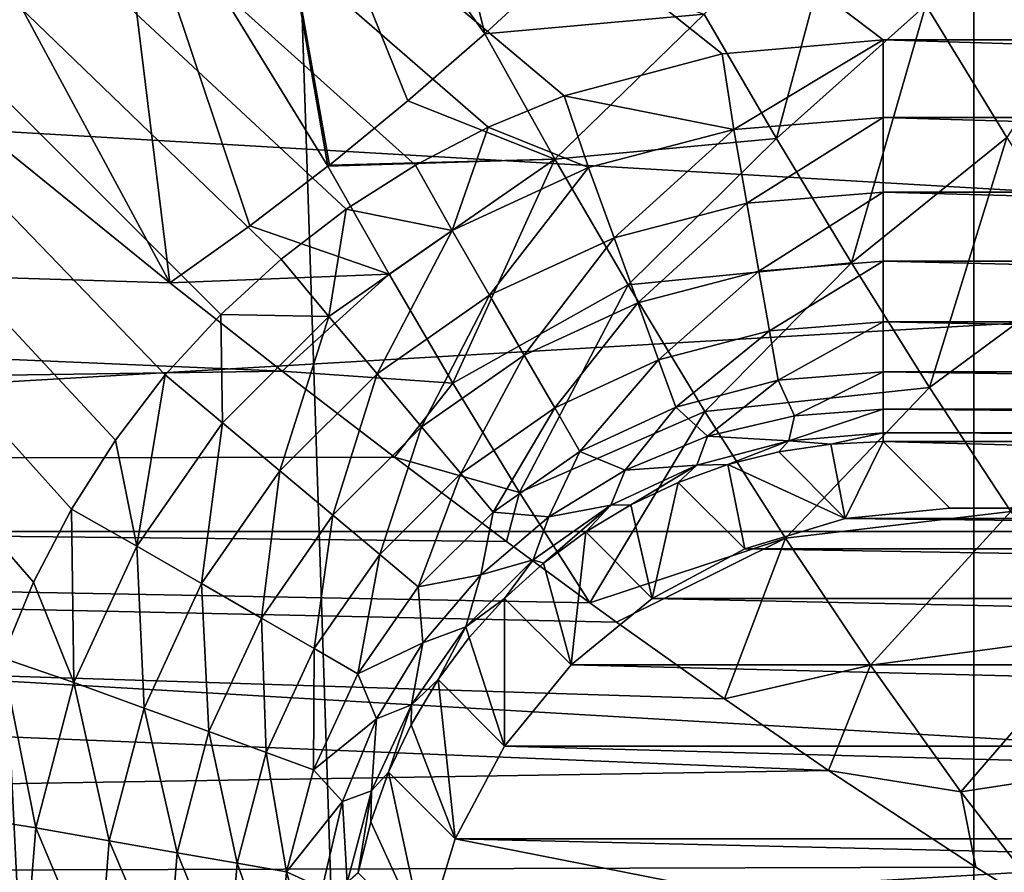
# Model space of a CAD drawing. Units: millimetres. Extents: x -60 to 60, y -89 to 124.
# Drawn here: x -8 to -4, y 5 to 8 of the extents above; entities that cross this region are included whole.
import ezdxf

# ---------------------------------------------------------------- set-up
doc = ezdxf.new("R2010")
doc.units = ezdxf.units.MM
doc.header["$LTSCALE"] = 52.148148
for name, color, linetype in [('138', 7, 'CONTINUOUS'), ('152', 7, 'CONTINUOUS'), ('153', 7, 'CONTINUOUS'), ('370', 7, 'CONTINUOUS'), ('387', 7, 'CONTINUOUS'), ('408', 7, 'CONTINUOUS'), ('409', 7, 'CONTINUOUS'), ('429', 7, 'CONTINUOUS'), ('438', 7, 'CONTINUOUS'), ('443', 7, 'CONTINUOUS'), ('447', 7, 'CONTINUOUS'), ('451', 7, 'CONTINUOUS'), ('478', 7, 'CONTINUOUS'), ('479', 7, 'CONTINUOUS')]:
    doc.layers.add(name, color=color, linetype=linetype)

msp = doc.modelspace()

# ---------------------------------------------------------------- linework, layer by layer
at = {"layer": '138', "color": 7, "linetype": 'CONTINUOUS', "true_color": 0x8c979c}
for points in [[(-7.4134, 7.3414, -12.1918), (-6.9932, 7.0119, -12.3927), (-32.4168, 8.1083, -11.1607), (-7.4134, 7.3414, -12.1918)], [(-32.4168, 8.1083, -11.1607), (-6.9932, 7.0119, -12.3927), (-32.4168, 6.6459, -12.0887), (-32.4168, 8.1083, -11.1607)], [(-8.1784, 7.9613, -11.7803), (-7.4134, 7.3414, -12.1918), (-32.4168, 8.1083, -11.1607), (-8.1784, 7.9613, -11.7803)], [(-6.9932, 7.0119, -12.3927), (-6.5745, 6.6899, -12.5777), (-32.4168, 6.6459, -12.0887), (-6.9932, 7.0119, -12.3927)], [(-6.5745, 6.6899, -12.5777), (-6.1561, 6.3755, -12.7481), (-32.4168, 6.6459, -12.0887), (-6.5745, 6.6899, -12.5777)], [(-5.3414, 5.7878, -13.041), (-4.9532, 5.5208, -13.1636), (-32.4168, 6.6459, -12.0887), (-5.3414, 5.7878, -13.041)], [(-32.4168, 6.6459, -12.0887), (-4.9532, 5.5208, -13.1636), (-32.4168, 5.0786, -12.8262), (-32.4168, 6.6459, -12.0887)], [(-5.7447, 6.0742, -12.9023), (-5.3414, 5.7878, -13.041), (-32.4168, 6.6459, -12.0887), (-5.7447, 6.0742, -12.9023)], [(-5.8444, 6.1464, -12.8662), (-5.7447, 6.0742, -12.9023), (-32.4168, 6.6459, -12.0887), (-5.8444, 6.1464, -12.8662)], [(-6.1561, 6.3755, -12.7481), (-5.8444, 6.1464, -12.8662), (-32.4168, 6.6459, -12.0887), (-6.1561, 6.3755, -12.7481)], [(-4.9532, 5.5208, -13.1636), (-4.4032, 5.1595, -13.3197), (-32.4168, 5.0786, -12.8262), (-4.9532, 5.5208, -13.1636)], [(-4.4032, 5.1595, -13.3197), (-4.0894, 4.9638, -13.3997), (-32.4168, 5.0786, -12.8262), (-4.4032, 5.1595, -13.3197)]]:
    msp.add_3dface(points, dxfattribs=at)
at = {"layer": '152', "color": 7, "linetype": 'CONTINUOUS', "true_color": 0x8c979c}
for points in [[(-7.1236, 9.5047, -11.1582), (-6.6519, 9.9489, -11.199), (-6.2365, 8.2707, -11.9269), (-7.1236, 9.5047, -11.1582)], [(-6.2365, 8.2707, -11.9269), (-6.6519, 9.9489, -11.199), (-5.9569, 8.5303, -11.9265), (-6.2365, 8.2707, -11.9269)], [(-7.6275, 9.0878, -11.1914), (-7.1236, 9.5047, -11.1582), (-6.8224, 7.7768, -12.0085), (-7.6275, 9.0878, -11.1914)], [(-6.8224, 7.7768, -12.0085), (-7.1236, 9.5047, -11.1582), (-6.8171, 7.781, -12.0073), (-6.8224, 7.7768, -12.0085)], [(-6.8171, 7.781, -12.0073), (-7.1236, 9.5047, -11.1582), (-6.5241, 8.0202, -11.9539), (-6.8171, 7.781, -12.0073)], [(-6.5241, 8.0202, -11.9539), (-7.1236, 9.5047, -11.1582), (-6.2365, 8.2707, -11.9269), (-6.5241, 8.0202, -11.9539)], [(-7.4134, 7.3414, -12.1918), (-8.151, 8.7093, -11.2987), (-7.6275, 9.0878, -11.1914), (-7.4134, 7.3414, -12.1918)], [(-7.4134, 7.3414, -12.1918), (-7.6275, 9.0878, -11.1914), (-7.1141, 7.5543, -12.0867), (-7.4134, 7.3414, -12.1918)], [(-7.1141, 7.5543, -12.0867), (-7.6275, 9.0878, -11.1914), (-6.8224, 7.7768, -12.0085), (-7.1141, 7.5543, -12.0867)], [(-7.4134, 7.3414, -12.1918), (-8.1784, 7.9613, -11.7803), (-8.151, 8.7093, -11.2987), (-7.4134, 7.3414, -12.1918)]]:
    msp.add_3dface(points, dxfattribs=at)
at = {"layer": '153', "color": 7, "linetype": 'CONTINUOUS', "true_color": 0x8c979c}
for points in [[(-5.4174, 8.3445, -12.1659), (-4.8817, 8.8726, -12.2935), (-5.1478, 7.8804, -12.3686), (-5.4174, 8.3445, -12.1659)], [(-4.8817, 8.8726, -12.2935), (-4.5895, 8.378, -12.4872), (-5.1478, 7.8804, -12.3686), (-4.8817, 8.8726, -12.2935)], [(-6.2365, 8.2707, -11.9269), (-5.9569, 8.5303, -11.9265), (-5.4174, 8.3445, -12.1659), (-6.2365, 8.2707, -11.9269)], [(-4.5895, 8.378, -12.4872), (-3.8761, 8.5239, -12.8148), (-4.2879, 7.8843, -12.6697), (-4.5895, 8.378, -12.4872)], [(-5.1478, 7.8804, -12.3686), (-4.5895, 8.378, -12.4872), (-4.868, 7.4155, -12.5623), (-5.1478, 7.8804, -12.3686)], [(-4.5895, 8.378, -12.4872), (-4.2879, 7.8843, -12.6697), (-4.868, 7.4155, -12.5623), (-4.5895, 8.378, -12.4872)], [(-6.2365, 8.2707, -11.9269), (-5.4174, 8.3445, -12.1659), (-5.9747, 7.8034, -12.1626), (-6.2365, 8.2707, -11.9269)], [(-5.4174, 8.3445, -12.1659), (-5.1478, 7.8804, -12.3686), (-5.9747, 7.8034, -12.1626), (-5.4174, 8.3445, -12.1659)], [(-6.5241, 8.0202, -11.9539), (-6.2365, 8.2707, -11.9269), (-5.9747, 7.8034, -12.1626), (-6.5241, 8.0202, -11.9539)], [(-6.8171, 7.781, -12.0073), (-6.5241, 8.0202, -11.9539), (-5.9747, 7.8034, -12.1626), (-6.8171, 7.781, -12.0073)], [(-5.9747, 7.8034, -12.1626), (-5.1478, 7.8804, -12.3686), (-5.7012, 7.3334, -12.3895), (-5.9747, 7.8034, -12.1626)], [(-5.1478, 7.8804, -12.3686), (-4.868, 7.4155, -12.5623), (-5.7012, 7.3334, -12.3895), (-5.1478, 7.8804, -12.3686)], [(-4.868, 7.4155, -12.5623), (-4.2879, 7.8843, -12.6697), (-4.5766, 6.9508, -12.7471), (-4.868, 7.4155, -12.5623)], [(-4.2879, 7.8843, -12.6697), (-3.9758, 7.3928, -12.8412), (-4.5766, 6.9508, -12.7471), (-4.2879, 7.8843, -12.6697)], [(-6.8224, 7.7768, -12.0085), (-6.8171, 7.781, -12.0073), (-5.9747, 7.8034, -12.1626), (-6.8224, 7.7768, -12.0085)], [(-6.8224, 7.7768, -12.0085), (-5.9747, 7.8034, -12.1626), (-6.5942, 7.3733, -12.2322), (-6.8224, 7.7768, -12.0085)], [(-6.5942, 7.3733, -12.2322), (-5.9747, 7.8034, -12.1626), (-6.3559, 6.9671, -12.4495), (-6.5942, 7.3733, -12.2322)], [(-5.9747, 7.8034, -12.1626), (-5.7012, 7.3334, -12.3895), (-6.3559, 6.9671, -12.4495), (-5.9747, 7.8034, -12.1626)], [(-7.1141, 7.5543, -12.0867), (-6.8224, 7.7768, -12.0085), (-6.5942, 7.3733, -12.2322), (-7.1141, 7.5543, -12.0867)], [(-7.4134, 7.3414, -12.1918), (-7.1141, 7.5543, -12.0867), (-6.5942, 7.3733, -12.2322), (-7.4134, 7.3414, -12.1918)], [(-5.7012, 7.3334, -12.3895), (-4.868, 7.4155, -12.5623), (-5.4149, 6.8613, -12.6078), (-5.7012, 7.3334, -12.3895)], [(-4.868, 7.4155, -12.5623), (-4.5766, 6.9508, -12.7471), (-5.4149, 6.8613, -12.6078), (-4.868, 7.4155, -12.5623)], [(-4.5766, 6.9508, -12.7471), (-3.9758, 7.3928, -12.8412), (-4.2721, 6.4873, -12.9231), (-4.5766, 6.9508, -12.7471)], [(-6.9932, 7.0119, -12.3927), (-7.4134, 7.3414, -12.1918), (-6.5942, 7.3733, -12.2322), (-6.9932, 7.0119, -12.3927)], [(-6.9932, 7.0119, -12.3927), (-6.5942, 7.3733, -12.2322), (-6.3559, 6.9671, -12.4495), (-6.9932, 7.0119, -12.3927)], [(-6.3559, 6.9671, -12.4495), (-5.7012, 7.3334, -12.3895), (-6.1069, 6.5584, -12.6606), (-6.3559, 6.9671, -12.4495)], [(-5.7012, 7.3334, -12.3895), (-5.4149, 6.8613, -12.6078), (-6.1069, 6.5584, -12.6606), (-5.7012, 7.3334, -12.3895)], [(-6.5745, 6.6899, -12.5777), (-6.9932, 7.0119, -12.3927), (-6.3559, 6.9671, -12.4495), (-6.5745, 6.6899, -12.5777)], [(-6.5745, 6.6899, -12.5777), (-6.3559, 6.9671, -12.4495), (-6.1069, 6.5584, -12.6606), (-6.5745, 6.6899, -12.5777)], [(-5.4149, 6.8613, -12.6078), (-4.5766, 6.9508, -12.7471), (-5.1143, 6.3879, -12.8175), (-5.4149, 6.8613, -12.6078)], [(-4.5766, 6.9508, -12.7471), (-4.2721, 6.4873, -12.9231), (-5.1143, 6.3879, -12.8175), (-4.5766, 6.9508, -12.7471)], [(-5.4149, 6.8613, -12.6078), (-5.8444, 6.1464, -12.8662), (-6.1069, 6.5584, -12.6606), (-5.4149, 6.8613, -12.6078)], [(-5.8444, 6.1464, -12.8662), (-5.4149, 6.8613, -12.6078), (-5.1143, 6.3879, -12.8175), (-5.8444, 6.1464, -12.8662)], [(-6.1561, 6.3755, -12.7481), (-6.5745, 6.6899, -12.5777), (-6.1069, 6.5584, -12.6606), (-6.1561, 6.3755, -12.7481)], [(-5.8444, 6.1464, -12.8662), (-6.1561, 6.3755, -12.7481), (-6.1069, 6.5584, -12.6606), (-5.8444, 6.1464, -12.8662)], [(-5.1143, 6.3879, -12.8175), (-4.2721, 6.4873, -12.9231), (-4.797, 5.9139, -13.019), (-5.1143, 6.3879, -12.8175)], [(-4.2721, 6.4873, -12.9231), (-3.9519, 6.0263, -13.0906), (-4.797, 5.9139, -13.019), (-4.2721, 6.4873, -12.9231)], [(-5.7447, 6.0742, -12.9023), (-5.8444, 6.1464, -12.8662), (-5.1143, 6.3879, -12.8175), (-5.7447, 6.0742, -12.9023)], [(-5.3414, 5.7878, -13.041), (-5.7447, 6.0742, -12.9023), (-5.1143, 6.3879, -12.8175), (-5.3414, 5.7878, -13.041)], [(-5.3414, 5.7878, -13.041), (-5.1143, 6.3879, -12.8175), (-4.797, 5.9139, -13.019), (-5.3414, 5.7878, -13.041)], [(-4.797, 5.9139, -13.019), (-3.9519, 6.0263, -13.0906), (-4.4596, 5.4401, -13.2125), (-4.797, 5.9139, -13.019)], [(-3.9519, 6.0263, -13.0906), (-3.6123, 5.5697, -13.2496), (-4.4596, 5.4401, -13.2125), (-3.9519, 6.0263, -13.0906)], [(-4.9532, 5.5208, -13.1636), (-5.3414, 5.7878, -13.041), (-4.797, 5.9139, -13.019), (-4.9532, 5.5208, -13.1636)], [(-4.9532, 5.5208, -13.1636), (-4.797, 5.9139, -13.019), (-4.4596, 5.4401, -13.2125), (-4.9532, 5.5208, -13.1636)], [(-3.6123, 5.5697, -13.2496), (-4.0894, 4.9638, -13.3997), (-4.4596, 5.4401, -13.2125), (-3.6123, 5.5697, -13.2496)], [(-4.4032, 5.1595, -13.3197), (-4.9532, 5.5208, -13.1636), (-4.4596, 5.4401, -13.2125), (-4.4032, 5.1595, -13.3197)], [(-4.0894, 4.9638, -13.3997), (-4.4032, 5.1595, -13.3197), (-4.4596, 5.4401, -13.2125), (-4.0894, 4.9638, -13.3997)]]:
    msp.add_3dface(points, dxfattribs=at)
at = {"layer": '370', "color": 7, "linetype": 'CONTINUOUS', "true_color": 0xaaaaaa}
for points in [[(-7.2529, 62.0993, 65.5), (-7.9888, 63.1419, 65.5), (-59.5, -65.5, 65.5), (-7.2529, 62.0993, 65.5)], [(-6.3819, 61.1667, 65.5), (-7.2529, 62.0993, 65.5), (-59.5, -65.5, 65.5), (-6.3819, 61.1667, 65.5)], [(-5.3919, 60.3613, 65.5), (-6.3819, 61.1667, 65.5), (-59.5, -65.5, 65.5), (-5.3919, 60.3613, 65.5)], [(-4.3016, 59.6983, 65.5), (-5.3919, 60.3613, 65.5), (-59.5, -65.5, 65.5), (-4.3016, 59.6983, 65.5)], [(-3.1311, 59.1899, 65.5), (-4.3016, 59.6983, 65.5), (-59.5, -65.5, 65.5), (-3.1311, 59.1899, 65.5)], [(-1.9023, 58.8456, 65.5), (-3.1311, 59.1899, 65.5), (-59.5, -65.5, 65.5), (-1.9023, 58.8456, 65.5)], [(-0.6381, 58.6718, 65.5), (-1.9023, 58.8456, 65.5), (-59.5, -65.5, 65.5), (-0.6381, 58.6718, 65.5)], [(-20.1817, 9.719, 65.5), (0.6381, 58.6718, 65.5), (-59.5, -65.5, 65.5), (-20.1817, 9.719, 65.5)], [(0.6381, 58.6718, 65.5), (-0.6381, 58.6718, 65.5), (-59.5, -65.5, 65.5), (0.6381, 58.6718, 65.5)]]:
    msp.add_3dface(points, dxfattribs=at)
at = {"layer": '387', "color": 7, "linetype": 'CONTINUOUS', "true_color": 0xaaaaaa}
for points in [[(17.6192, 6.4129, 65.5), (16.7556, 8.415, 65.5), (-17.6192, 6.4129, 65.5), (17.6192, 6.4129, 65.5)], [(16.7556, 8.415, 65.5), (-16.7556, 8.415, 65.5), (-17.6192, 6.4129, 65.5), (16.7556, 8.415, 65.5)], [(18.2446, 4.324, 65.5), (17.6192, 6.4129, 65.5), (-18.2446, 4.324, 65.5), (18.2446, 4.324, 65.5)], [(17.6192, 6.4129, 65.5), (-17.6192, 6.4129, 65.5), (-18.2446, 4.324, 65.5), (17.6192, 6.4129, 65.5)]]:
    msp.add_3dface(points, dxfattribs=at)
at = {"layer": '408', "linetype": 'CONTINUOUS'}
for points in [[(17.6192, 6.4129, 57.5427), (16.7556, 8.415, 57.5427), (-17.6192, 6.4129, 57.5427), (17.6192, 6.4129, 57.5427)], [(16.7556, 8.415, 57.5427), (-16.7556, 8.415, 57.5427), (-17.6192, 6.4129, 57.5427), (16.7556, 8.415, 57.5427)], [(18.2446, 4.324, 57.5427), (17.6192, 6.4129, 57.5427), (-18.2446, 4.324, 57.5427), (18.2446, 4.324, 57.5427)], [(17.6192, 6.4129, 57.5427), (-17.6192, 6.4129, 57.5427), (-18.2446, 4.324, 57.5427), (17.6192, 6.4129, 57.5427)]]:
    msp.add_3dface(points, dxfattribs=at)
at = {"layer": '409', "linetype": 'CONTINUOUS'}
for points in [[(-17.6192, 6.4129, 65.4573), (-16.7556, 8.415, 65.4573), (17.6192, 6.4129, 65.4573), (-17.6192, 6.4129, 65.4573)], [(-16.7556, 8.415, 65.4573), (16.7556, 8.415, 65.4573), (17.6192, 6.4129, 65.4573), (-16.7556, 8.415, 65.4573)], [(-18.2446, 4.324, 65.4573), (-17.6192, 6.4129, 65.4573), (18.2446, 4.324, 65.4573), (-18.2446, 4.324, 65.4573)], [(-17.6192, 6.4129, 65.4573), (17.6192, 6.4129, 65.4573), (18.2446, 4.324, 65.4573), (-17.6192, 6.4129, 65.4573)]]:
    msp.add_3dface(points, dxfattribs=at)
at = {"layer": '429', "color": 7, "linetype": 'CONTINUOUS', "true_color": 0xaaaaaa}
for points in [[(-7.3735, 22, 111.5094), (-8.8214, 22, 111.4703), (-4.4112, -67.0719, 111.5676), (-7.3735, 22, 111.5094)], [(-4.4112, -67.0719, 111.5676), (-8.8214, 22, 111.4703), (-8.8214, -67.0719, 111.4703), (-4.4112, -67.0719, 111.5676)], [(-4.4112, 22, 111.5676), (-7.3735, 22, 111.5094), (-4.4112, -67.0719, 111.5676), (-4.4112, 22, 111.5676)], [(-0.0147, 22, 111.6), (-4.4112, 22, 111.5676), (0, -67.0719, 111.6), (-0.0147, 22, 111.6)], [(0, -67.0719, 111.6), (-4.4112, 22, 111.5676), (-4.4112, -67.0719, 111.5676), (0, -67.0719, 111.6)]]:
    msp.add_3dface(points, dxfattribs=at)
at = {"layer": '438', "color": 7, "linetype": 'CONTINUOUS', "true_color": 0xaaaaaa}
for points in [[(-19.0861, 19.0861, 108.8), (19.0861, 19.0861, 108.8), (6.2239, 7.922, 108.8), (-19.0861, 19.0861, 108.8)], [(4.7486, 8.2481, 108.8), (-19.0861, 19.0861, 108.8), (5.3506, 8.1959, 108.8), (4.7486, 8.2481, 108.8)], [(-19.0861, 19.0861, 108.8), (4.7486, 8.2481, 108.8), (-4.7486, 8.2481, 108.8), (-19.0861, 19.0861, 108.8)], [(5.3506, 8.1959, 108.8), (-19.0861, 19.0861, 108.8), (5.9406, 8.0389, 108.8), (5.3506, 8.1959, 108.8)], [(5.9406, 8.0389, 108.8), (-19.0861, 19.0861, 108.8), (6.2239, 7.922, 108.8), (5.9406, 8.0389, 108.8)], [(-8.0389, 5.9406, 108.8), (-19.0861, 19.0861, 108.8), (-7.922, 6.2239, 108.8), (-8.0389, 5.9406, 108.8)], [(-7.922, 6.2239, 108.8), (-19.0861, 19.0861, 108.8), (-7.7808, 6.4957, 108.8), (-7.922, 6.2239, 108.8)], [(-7.7808, 6.4957, 108.8), (-19.0861, 19.0861, 108.8), (-7.6165, 6.7541, 108.8), (-7.7808, 6.4957, 108.8)], [(-7.6165, 6.7541, 108.8), (-19.0861, 19.0861, 108.8), (-7.4302, 6.9972, 108.8), (-7.6165, 6.7541, 108.8)], [(-7.4302, 6.9972, 108.8), (-19.0861, 19.0861, 108.8), (-7.2232, 7.2231, 108.8), (-7.4302, 6.9972, 108.8)], [(-7.2232, 7.2231, 108.8), (-19.0861, 19.0861, 108.8), (-6.9973, 7.4301, 108.8), (-7.2232, 7.2231, 108.8)], [(-6.9973, 7.4301, 108.8), (-19.0861, 19.0861, 108.8), (-6.7542, 7.6164, 108.8), (-6.9973, 7.4301, 108.8)], [(-6.7542, 7.6164, 108.8), (-19.0861, 19.0861, 108.8), (-6.4958, 7.7807, 108.8), (-6.7542, 7.6164, 108.8)], [(-6.4958, 7.7807, 108.8), (-19.0861, 19.0861, 108.8), (-6.224, 7.9219, 108.8), (-6.4958, 7.7807, 108.8)], [(-6.224, 7.9219, 108.8), (-19.0861, 19.0861, 108.8), (-5.9406, 8.0388, 108.8), (-6.224, 7.9219, 108.8)], [(-5.9406, 8.0388, 108.8), (-19.0861, 19.0861, 108.8), (-5.3505, 8.1959, 108.8), (-5.9406, 8.0388, 108.8)], [(-5.3505, 8.1959, 108.8), (-19.0861, 19.0861, 108.8), (-4.7486, 8.2481, 108.8), (-5.3505, 8.1959, 108.8)]]:
    msp.add_3dface(points, dxfattribs=at)
at = {"layer": '443', "color": 7, "linetype": 'CONTINUOUS', "true_color": 0xaaaaaa}
for points in [[(-4.8906, 6.4615, 93.1), (-4.5003, 6.5, 93.1), (4.8906, 6.4615, 93.1), (-4.8906, 6.4615, 93.1)], [(-4.5003, 6.5, 93.1), (4.5003, 6.5, 93.1), (4.8906, 6.4615, 93.1), (-4.5003, 6.5, 93.1)], [(-5.2656, 6.3478, 93.1), (-4.8906, 6.4615, 93.1), (5.2656, 6.3478, 93.1), (-5.2656, 6.3478, 93.1)], [(5.2656, 6.3478, 93.1), (-4.8906, 6.4615, 93.1), (4.8906, 6.4615, 93.1), (5.2656, 6.3478, 93.1)], [(-5.6112, 6.1631, 93.1), (-5.2656, 6.3478, 93.1), (5.6112, 6.1631, 93.1), (-5.6112, 6.1631, 93.1)], [(5.6112, 6.1631, 93.1), (-5.2656, 6.3478, 93.1), (5.2656, 6.3478, 93.1), (5.6112, 6.1631, 93.1)], [(-5.9143, 5.9143, 93.1), (-5.6112, 6.1631, 93.1), (5.9143, 5.9143, 93.1), (-5.9143, 5.9143, 93.1)], [(5.9143, 5.9143, 93.1), (-5.6112, 6.1631, 93.1), (5.6112, 6.1631, 93.1), (5.9143, 5.9143, 93.1)], [(-6.1631, 5.6112, 93.1), (-5.9143, 5.9143, 93.1), (6.1631, 5.6112, 93.1), (-6.1631, 5.6112, 93.1)], [(6.1631, 5.6112, 93.1), (-5.9143, 5.9143, 93.1), (5.9143, 5.9143, 93.1), (6.1631, 5.6112, 93.1)], [(-6.3478, 5.2656, 93.1), (-6.1631, 5.6112, 93.1), (6.3478, 5.2656, 93.1), (-6.3478, 5.2656, 93.1)], [(6.3478, 5.2656, 93.1), (-6.1631, 5.6112, 93.1), (6.1631, 5.6112, 93.1), (6.3478, 5.2656, 93.1)], [(-6.4615, 4.8906, 93.1), (-6.3478, 5.2656, 93.1), (-5, 5, 93.1), (-6.4615, 4.8906, 93.1)], [(-6.3478, 5.2656, 93.1), (6.3478, 5.2656, 93.1), (5, 5, 93.1), (-6.3478, 5.2656, 93.1)], [(-5, 5, 93.1), (-6.3478, 5.2656, 93.1), (5, 5, 93.1), (-5, 5, 93.1)]]:
    msp.add_3dface(points, dxfattribs=at)
at = {"layer": '447', "color": 7, "linetype": 'CONTINUOUS', "true_color": 0xaaaaaa}
for points in [[(4.5003, 6.5, 93.1), (-4.5003, 6.5, 93.1), (-4.7486, 6.7483, 107.3262), (4.5003, 6.5, 93.1)], [(4.5003, 6.5, 93.1), (-4.7486, 6.7483, 107.3262), (4.7486, 6.7483, 107.3262), (4.5003, 6.5, 93.1)]]:
    msp.add_3dface(points, dxfattribs=at)
at = {"layer": '451', "color": 7, "linetype": 'CONTINUOUS', "true_color": 0xaaaaaa}
for points in [[(-4.9447, 6.7387, 107.3286), (-4.8906, 6.4615, 93.1), (-5.1389, 6.71, 107.3308), (-4.9447, 6.7387, 107.3286)], [(-4.7486, 6.7483, 107.3262), (-4.8906, 6.4615, 93.1), (-4.9447, 6.7387, 107.3286), (-4.7486, 6.7483, 107.3262)], [(-4.5003, 6.5, 93.1), (-4.8906, 6.4615, 93.1), (-4.7486, 6.7483, 107.3262), (-4.5003, 6.5, 93.1)], [(-5.1389, 6.71, 107.3308), (-4.8906, 6.4615, 93.1), (-5.3293, 6.6623, 107.3326), (-5.1389, 6.71, 107.3308)], [(-5.3293, 6.6623, 107.3326), (-5.2656, 6.3478, 93.1), (-5.5141, 6.5962, 107.3342), (-5.3293, 6.6623, 107.3326)], [(-4.8906, 6.4615, 93.1), (-5.2656, 6.3478, 93.1), (-5.3293, 6.6623, 107.3326), (-4.8906, 6.4615, 93.1)], [(-5.5141, 6.5962, 107.3342), (-5.6112, 6.1631, 93.1), (-5.6916, 6.5123, 107.3354), (-5.5141, 6.5962, 107.3342)], [(-5.2656, 6.3478, 93.1), (-5.6112, 6.1631, 93.1), (-5.5141, 6.5962, 107.3342), (-5.2656, 6.3478, 93.1)], [(-5.6916, 6.5123, 107.3354), (-5.6112, 6.1631, 93.1), (-5.86, 6.4114, 107.3363), (-5.6916, 6.5123, 107.3354)], [(-5.86, 6.4114, 107.3363), (-5.9143, 5.9143, 93.1), (-6.0176, 6.2945, 107.3368), (-5.86, 6.4114, 107.3363)], [(-5.6112, 6.1631, 93.1), (-5.9143, 5.9143, 93.1), (-5.86, 6.4114, 107.3363), (-5.6112, 6.1631, 93.1)], [(-6.0176, 6.2945, 107.3368), (-5.9143, 5.9143, 93.1), (-6.1629, 6.1628, 107.337), (-6.0176, 6.2945, 107.3368)], [(-6.1629, 6.1628, 107.337), (-6.1631, 5.6112, 93.1), (-6.2947, 6.0174, 107.3368), (-6.1629, 6.1628, 107.337)], [(-5.9143, 5.9143, 93.1), (-6.1631, 5.6112, 93.1), (-6.1629, 6.1628, 107.337), (-5.9143, 5.9143, 93.1)], [(-6.2947, 6.0174, 107.3368), (-6.1631, 5.6112, 93.1), (-6.4116, 5.8597, 107.3363), (-6.2947, 6.0174, 107.3368)], [(-6.4116, 5.8597, 107.3363), (-6.3478, 5.2656, 93.1), (-6.5124, 5.6914, 107.3354), (-6.4116, 5.8597, 107.3363)], [(-6.1631, 5.6112, 93.1), (-6.3478, 5.2656, 93.1), (-6.4116, 5.8597, 107.3363), (-6.1631, 5.6112, 93.1)], [(-6.5124, 5.6914, 107.3354), (-6.3478, 5.2656, 93.1), (-6.5963, 5.5139, 107.3342), (-6.5124, 5.6914, 107.3354)], [(-6.5963, 5.5139, 107.3342), (-6.4615, 4.8906, 93.1), (-6.6624, 5.3292, 107.3326), (-6.5963, 5.5139, 107.3342)], [(-6.3478, 5.2656, 93.1), (-6.4615, 4.8906, 93.1), (-6.5963, 5.5139, 107.3342), (-6.3478, 5.2656, 93.1)], [(-6.6624, 5.3292, 107.3326), (-6.4615, 4.8906, 93.1), (-6.71, 5.1388, 107.3308), (-6.6624, 5.3292, 107.3326)]]:
    msp.add_3dface(points, dxfattribs=at)
at = {"layer": '478', "color": 7, "linetype": 'CONTINUOUS', "true_color": 0xaaaaaa}
for points in [[(-4.7486, 8.2481, 108.8), (4.7486, 8.2481, 108.8), (4.7486, 7.9587, 108.7718), (-4.7486, 8.2481, 108.8)], [(-4.7486, 7.9587, 108.7718), (-4.7486, 8.2481, 108.8), (4.7486, 7.9587, 108.7718), (-4.7486, 7.9587, 108.7718)], [(-4.7486, 7.6798, 108.6882), (-4.7486, 7.9587, 108.7718), (4.7486, 7.6798, 108.6882), (-4.7486, 7.6798, 108.6882)], [(4.7486, 7.6798, 108.6882), (-4.7486, 7.9587, 108.7718), (4.7486, 7.9587, 108.7718), (4.7486, 7.6798, 108.6882)], [(-4.7486, 7.4224, 108.5523), (-4.7486, 7.6798, 108.6882), (4.7486, 7.4224, 108.5523), (-4.7486, 7.4224, 108.5523)], [(4.7486, 7.4224, 108.5523), (-4.7486, 7.6798, 108.6882), (4.7486, 7.6798, 108.6882), (4.7486, 7.4224, 108.5523)], [(-4.7486, 7.1961, 108.3693), (-4.7486, 7.4224, 108.5523), (4.7486, 7.1961, 108.3693), (-4.7486, 7.1961, 108.3693)], [(4.7486, 7.1961, 108.3693), (-4.7486, 7.4224, 108.5523), (4.7486, 7.4224, 108.5523), (4.7486, 7.1961, 108.3693)], [(-4.7486, 7.0094, 108.1459), (-4.7486, 7.1961, 108.3693), (4.7486, 7.0094, 108.1459), (-4.7486, 7.0094, 108.1459)], [(4.7486, 7.0094, 108.1459), (-4.7486, 7.1961, 108.3693), (4.7486, 7.1961, 108.3693), (4.7486, 7.0094, 108.1459)], [(-4.7486, 6.8693, 107.8908), (-4.7486, 7.0094, 108.1459), (4.7486, 6.8693, 107.8908), (-4.7486, 6.8693, 107.8908)], [(4.7486, 6.8693, 107.8908), (-4.7486, 7.0094, 108.1459), (4.7486, 7.0094, 108.1459), (4.7486, 6.8693, 107.8908)], [(-4.7486, 6.7812, 107.6134), (-4.7486, 6.8693, 107.8908), (4.7486, 6.7812, 107.6134), (-4.7486, 6.7812, 107.6134)], [(4.7486, 6.7812, 107.6134), (-4.7486, 6.8693, 107.8908), (4.7486, 6.8693, 107.8908), (4.7486, 6.7812, 107.6134)], [(4.7486, 6.7483, 107.3262), (-4.7486, 6.7483, 107.3262), (-4.7486, 6.7812, 107.6134), (4.7486, 6.7483, 107.3262)], [(4.7486, 6.7483, 107.3262), (-4.7486, 6.7812, 107.6134), (4.7486, 6.7812, 107.6134), (4.7486, 6.7483, 107.3262)]]:
    msp.add_3dface(points, dxfattribs=at)
at = {"layer": '479', "color": 7, "linetype": 'CONTINUOUS', "true_color": 0xaaaaaa}
for points in [[(-5.3505, 8.1959, 108.8), (-4.7486, 8.2481, 108.8), (-5.3066, 7.9139, 108.7726), (-5.3505, 8.1959, 108.8)], [(-4.7486, 8.2481, 108.8), (-4.7486, 7.9587, 108.7718), (-5.3066, 7.9139, 108.7726), (-4.7486, 8.2481, 108.8)], [(-5.9406, 8.0388, 108.8), (-5.3505, 8.1959, 108.8), (-5.3066, 7.9139, 108.7726), (-5.9406, 8.0388, 108.8)], [(-6.224, 7.9219, 108.8), (-5.9406, 8.0388, 108.8), (-5.849, 7.7719, 108.7732), (-6.224, 7.9219, 108.8)], [(-5.849, 7.7719, 108.7732), (-5.9406, 8.0388, 108.8), (-5.3066, 7.9139, 108.7726), (-5.849, 7.7719, 108.7732)], [(-5.3066, 7.9139, 108.7726), (-4.7486, 7.9587, 108.7718), (-5.2582, 7.6391, 108.6897), (-5.3066, 7.9139, 108.7726)], [(-4.7486, 7.9587, 108.7718), (-4.7486, 7.6798, 108.6882), (-5.2582, 7.6391, 108.6897), (-4.7486, 7.9587, 108.7718)], [(-6.4958, 7.7807, 108.8), (-6.224, 7.9219, 108.8), (-6.3583, 7.5368, 108.7736), (-6.4958, 7.7807, 108.8)], [(-6.3583, 7.5368, 108.7736), (-6.224, 7.9219, 108.8), (-5.849, 7.7719, 108.7732), (-6.3583, 7.5368, 108.7736)], [(-5.849, 7.7719, 108.7732), (-5.3066, 7.9139, 108.7726), (-5.7535, 7.5095, 108.691), (-5.849, 7.7719, 108.7732)], [(-5.7535, 7.5095, 108.691), (-5.3066, 7.9139, 108.7726), (-5.2582, 7.6391, 108.6897), (-5.7535, 7.5095, 108.691)], [(-6.7542, 7.6164, 108.8), (-6.4958, 7.7807, 108.8), (-6.3583, 7.5368, 108.7736), (-6.7542, 7.6164, 108.8)], [(-6.3583, 7.5368, 108.7736), (-5.849, 7.7719, 108.7732), (-6.2187, 7.2949, 108.6918), (-6.3583, 7.5368, 108.7736)], [(-6.2187, 7.2949, 108.6918), (-5.849, 7.7719, 108.7732), (-5.7535, 7.5095, 108.691), (-6.2187, 7.2949, 108.6918)], [(-5.2582, 7.6391, 108.6897), (-4.7486, 7.6798, 108.6882), (-5.2135, 7.3852, 108.5546), (-5.2582, 7.6391, 108.6897)], [(-4.7486, 7.6798, 108.6882), (-4.7486, 7.4224, 108.5523), (-5.2135, 7.3852, 108.5546), (-4.7486, 7.6798, 108.6882)], [(-6.9973, 7.4301, 108.8), (-6.7542, 7.6164, 108.8), (-6.8188, 7.2158, 108.7738), (-6.9973, 7.4301, 108.8)], [(-6.8188, 7.2158, 108.7738), (-6.7542, 7.6164, 108.8), (-6.3583, 7.5368, 108.7736), (-6.8188, 7.2158, 108.7738)], [(-5.7535, 7.5095, 108.691), (-5.2582, 7.6391, 108.6897), (-5.6653, 7.267, 108.5563), (-5.7535, 7.5095, 108.691)], [(-5.6653, 7.267, 108.5563), (-5.2582, 7.6391, 108.6897), (-5.2135, 7.3852, 108.5546), (-5.6653, 7.267, 108.5563)], [(-6.8188, 7.2158, 108.7738), (-6.3583, 7.5368, 108.7736), (-6.6392, 7.0017, 108.6922), (-6.8188, 7.2158, 108.7738)], [(-6.6392, 7.0017, 108.6922), (-6.3583, 7.5368, 108.7736), (-6.2187, 7.2949, 108.6918), (-6.6392, 7.0017, 108.6922)], [(-6.2187, 7.2949, 108.6918), (-5.7535, 7.5095, 108.691), (-6.0896, 7.0712, 108.5575), (-6.2187, 7.2949, 108.6918)], [(-6.0896, 7.0712, 108.5575), (-5.7535, 7.5095, 108.691), (-5.6653, 7.267, 108.5563), (-6.0896, 7.0712, 108.5575)], [(-7.2232, 7.2231, 108.8), (-6.9973, 7.4301, 108.8), (-6.8188, 7.2158, 108.7738), (-7.2232, 7.2231, 108.8)], [(-5.2135, 7.3852, 108.5546), (-4.7486, 7.4224, 108.5523), (-5.1741, 7.1618, 108.3722), (-5.2135, 7.3852, 108.5546)], [(-4.7486, 7.4224, 108.5523), (-4.7486, 7.1961, 108.3693), (-5.1741, 7.1618, 108.3722), (-4.7486, 7.4224, 108.5523)], [(-5.6653, 7.267, 108.5563), (-5.2135, 7.3852, 108.5546), (-5.5876, 7.0535, 108.3744), (-5.6653, 7.267, 108.5563)], [(-5.5876, 7.0535, 108.3744), (-5.2135, 7.3852, 108.5546), (-5.1741, 7.1618, 108.3722), (-5.5876, 7.0535, 108.3744)], [(-6.6392, 7.0017, 108.6922), (-6.2187, 7.2949, 108.6918), (-6.4731, 6.8038, 108.5582), (-6.6392, 7.0017, 108.6922)], [(-6.4731, 6.8038, 108.5582), (-6.2187, 7.2949, 108.6918), (-6.0896, 7.0712, 108.5575), (-6.4731, 6.8038, 108.5582)], [(-6.0896, 7.0712, 108.5575), (-5.6653, 7.267, 108.5563), (-5.9758, 6.8742, 108.3759), (-6.0896, 7.0712, 108.5575)], [(-5.9758, 6.8742, 108.3759), (-5.6653, 7.267, 108.5563), (-5.5876, 7.0535, 108.3744), (-5.9758, 6.8742, 108.3759)], [(-7.4302, 6.9972, 108.8), (-7.2232, 7.2231, 108.8), (-7.2158, 6.8188, 108.7738), (-7.4302, 6.9972, 108.8)], [(-7.2158, 6.8188, 108.7738), (-7.2232, 7.2231, 108.8), (-6.8188, 7.2158, 108.7738), (-7.2158, 6.8188, 108.7738)], [(-7.2158, 6.8188, 108.7738), (-6.8188, 7.2158, 108.7738), (-7.0017, 6.6392, 108.6922), (-7.2158, 6.8188, 108.7738)], [(-7.0017, 6.6392, 108.6922), (-6.8188, 7.2158, 108.7738), (-6.6392, 7.0017, 108.6922), (-7.0017, 6.6392, 108.6922)], [(-5.1741, 7.1618, 108.3722), (-4.7486, 7.1961, 108.3693), (-5.1416, 6.9774, 108.1494), (-5.1741, 7.1618, 108.3722)], [(-4.7486, 7.1961, 108.3693), (-4.7486, 7.0094, 108.1459), (-5.1416, 6.9774, 108.1494), (-4.7486, 7.1961, 108.3693)], [(-5.5876, 7.0535, 108.3744), (-5.1741, 7.1618, 108.3722), (-5.5233, 6.877, 108.152), (-5.5876, 7.0535, 108.3744)], [(-5.5233, 6.877, 108.152), (-5.1741, 7.1618, 108.3722), (-5.1416, 6.9774, 108.1494), (-5.5233, 6.877, 108.152)], [(-6.4731, 6.8038, 108.5582), (-6.0896, 7.0712, 108.5575), (-6.3268, 6.6294, 108.3767), (-6.4731, 6.8038, 108.5582)], [(-6.3268, 6.6294, 108.3767), (-6.0896, 7.0712, 108.5575), (-5.9758, 6.8742, 108.3759), (-6.3268, 6.6294, 108.3767)], [(-5.9758, 6.8742, 108.3759), (-5.5876, 7.0535, 108.3744), (-5.8818, 6.7112, 108.1538), (-5.9758, 6.8742, 108.3759)], [(-5.8818, 6.7112, 108.1538), (-5.5876, 7.0535, 108.3744), (-5.5233, 6.877, 108.152), (-5.8818, 6.7112, 108.1538)], [(-7.6165, 6.7541, 108.8), (-7.4302, 6.9972, 108.8), (-7.5368, 6.3584, 108.7736), (-7.6165, 6.7541, 108.8)], [(-7.5368, 6.3584, 108.7736), (-7.4302, 6.9972, 108.8), (-7.2158, 6.8188, 108.7738), (-7.5368, 6.3584, 108.7736)], [(-7.0017, 6.6392, 108.6922), (-6.6392, 7.0017, 108.6922), (-6.8038, 6.4731, 108.5582), (-7.0017, 6.6392, 108.6922)], [(-6.8038, 6.4731, 108.5582), (-6.6392, 7.0017, 108.6922), (-6.4731, 6.8038, 108.5582), (-6.8038, 6.4731, 108.5582)], [(-5.1416, 6.9774, 108.1494), (-4.7486, 7.0094, 108.1459), (-5.0806, 6.8447, 107.8942), (-5.1416, 6.9774, 108.1494)], [(-4.7486, 7.0094, 108.1459), (-4.7486, 6.8693, 107.8908), (-5.0806, 6.8447, 107.8942), (-4.7486, 7.0094, 108.1459)], [(-5.5233, 6.877, 108.152), (-5.1416, 6.9774, 108.1494), (-5.4049, 6.7681, 107.897), (-5.5233, 6.877, 108.152)], [(-5.4049, 6.7681, 107.897), (-5.1416, 6.9774, 108.1494), (-5.0806, 6.8447, 107.8942), (-5.4049, 6.7681, 107.897)], [(-5.8818, 6.7112, 108.1538), (-5.5233, 6.877, 108.152), (-5.7131, 6.6414, 107.8991), (-5.8818, 6.7112, 108.1538)], [(-5.7131, 6.6414, 107.8991), (-5.5233, 6.877, 108.152), (-5.4049, 6.7681, 107.897), (-5.7131, 6.6414, 107.8991)], [(-6.3268, 6.6294, 108.3767), (-5.9758, 6.8742, 108.3759), (-6.2058, 6.4852, 108.1548), (-6.3268, 6.6294, 108.3767)], [(-6.2058, 6.4852, 108.1548), (-5.9758, 6.8742, 108.3759), (-5.8818, 6.7112, 108.1538), (-6.2058, 6.4852, 108.1548)], [(-5.4049, 6.7681, 107.897), (-5.0806, 6.8447, 107.8942), (-5.1017, 6.7512, 107.6174), (-5.4049, 6.7681, 107.897)], [(-4.7486, 6.8693, 107.8908), (-4.7486, 6.7812, 107.6134), (-5.1017, 6.7512, 107.6174), (-4.7486, 6.8693, 107.8908)], [(-5.0806, 6.8447, 107.8942), (-4.7486, 6.8693, 107.8908), (-5.1017, 6.7512, 107.6174), (-5.0806, 6.8447, 107.8942)], [(-7.5368, 6.3584, 108.7736), (-7.2158, 6.8188, 108.7738), (-7.2949, 6.2187, 108.6918), (-7.5368, 6.3584, 108.7736)], [(-7.2949, 6.2187, 108.6918), (-7.2158, 6.8188, 108.7738), (-7.0017, 6.6392, 108.6922), (-7.2949, 6.2187, 108.6918)], [(-6.8038, 6.4731, 108.5582), (-6.4731, 6.8038, 108.5582), (-6.6294, 6.3268, 108.3767), (-6.8038, 6.4731, 108.5582)], [(-6.6294, 6.3268, 108.3767), (-6.4731, 6.8038, 108.5582), (-6.3268, 6.6294, 108.3767), (-6.6294, 6.3268, 108.3767)], [(-5.7131, 6.6414, 107.8991), (-5.4049, 6.7681, 107.897), (-5.4444, 6.6601, 107.6206), (-5.7131, 6.6414, 107.8991)], [(-5.4444, 6.6601, 107.6206), (-5.4049, 6.7681, 107.897), (-5.1017, 6.7512, 107.6174), (-5.4444, 6.6601, 107.6206)], [(-4.7486, 6.7812, 107.6134), (-4.9447, 6.7387, 107.3286), (-5.1017, 6.7512, 107.6174), (-4.7486, 6.7812, 107.6134)], [(-4.7486, 6.7483, 107.3262), (-4.9447, 6.7387, 107.3286), (-4.7486, 6.7812, 107.6134), (-4.7486, 6.7483, 107.3262)], [(-7.7808, 6.4957, 108.8), (-7.6165, 6.7541, 108.8), (-7.5368, 6.3584, 108.7736), (-7.7808, 6.4957, 108.8)], [(-5.3293, 6.6623, 107.3326), (-5.4444, 6.6601, 107.6206), (-5.1017, 6.7512, 107.6174), (-5.3293, 6.6623, 107.3326)], [(-5.1389, 6.71, 107.3308), (-5.3293, 6.6623, 107.3326), (-5.1017, 6.7512, 107.6174), (-5.1389, 6.71, 107.3308)], [(-4.9447, 6.7387, 107.3286), (-5.1389, 6.71, 107.3308), (-5.1017, 6.7512, 107.6174), (-4.9447, 6.7387, 107.3286)], [(-6.2058, 6.4852, 108.1548), (-5.8818, 6.7112, 108.1538), (-5.9976, 6.4677, 107.9003), (-6.2058, 6.4852, 108.1548)], [(-5.9976, 6.4677, 107.9003), (-5.8818, 6.7112, 108.1538), (-5.7131, 6.6414, 107.8991), (-5.9976, 6.4677, 107.9003)], [(-5.6916, 6.5123, 107.3354), (-5.766, 6.5107, 107.6227), (-5.4444, 6.6601, 107.6206), (-5.6916, 6.5123, 107.3354)], [(-5.766, 6.5107, 107.6227), (-5.7131, 6.6414, 107.8991), (-5.4444, 6.6601, 107.6206), (-5.766, 6.5107, 107.6227)], [(-5.5141, 6.5962, 107.3342), (-5.6916, 6.5123, 107.3354), (-5.4444, 6.6601, 107.6206), (-5.5141, 6.5962, 107.3342)], [(-5.3293, 6.6623, 107.3326), (-5.5141, 6.5962, 107.3342), (-5.4444, 6.6601, 107.6206), (-5.3293, 6.6623, 107.3326)], [(-7.2949, 6.2187, 108.6918), (-7.0017, 6.6392, 108.6922), (-7.0712, 6.0896, 108.5575), (-7.2949, 6.2187, 108.6918)], [(-7.0712, 6.0896, 108.5575), (-7.0017, 6.6392, 108.6922), (-6.8038, 6.4731, 108.5582), (-7.0712, 6.0896, 108.5575)], [(-6.6294, 6.3268, 108.3767), (-6.3268, 6.6294, 108.3767), (-6.4852, 6.2058, 108.1548), (-6.6294, 6.3268, 108.3767)], [(-6.4852, 6.2058, 108.1548), (-6.3268, 6.6294, 108.3767), (-6.2058, 6.4852, 108.1548), (-6.4852, 6.2058, 108.1548)], [(-5.9976, 6.4677, 107.9003), (-5.7131, 6.6414, 107.8991), (-5.766, 6.5107, 107.6227), (-5.9976, 6.4677, 107.9003)], [(-6.0176, 6.2945, 107.3368), (-6.0567, 6.3075, 107.6238), (-5.766, 6.5107, 107.6227), (-6.0176, 6.2945, 107.3368)], [(-6.0567, 6.3075, 107.6238), (-5.9976, 6.4677, 107.9003), (-5.766, 6.5107, 107.6227), (-6.0567, 6.3075, 107.6238)], [(-5.86, 6.4114, 107.3363), (-6.0176, 6.2945, 107.3368), (-5.766, 6.5107, 107.6227), (-5.86, 6.4114, 107.3363)], [(-5.6916, 6.5123, 107.3354), (-5.86, 6.4114, 107.3363), (-5.766, 6.5107, 107.6227), (-5.6916, 6.5123, 107.3354)], [(-7.922, 6.2239, 108.8), (-7.7808, 6.4957, 108.8), (-7.7719, 5.8491, 108.7732), (-7.922, 6.2239, 108.8)], [(-7.7719, 5.8491, 108.7732), (-7.7808, 6.4957, 108.8), (-7.5368, 6.3584, 108.7736), (-7.7719, 5.8491, 108.7732)], [(-7.0712, 6.0896, 108.5575), (-6.8038, 6.4731, 108.5582), (-6.8742, 5.9758, 108.3759), (-7.0712, 6.0896, 108.5575)], [(-6.8742, 5.9758, 108.3759), (-6.8038, 6.4731, 108.5582), (-6.6294, 6.3268, 108.3767), (-6.8742, 5.9758, 108.3759)], [(-6.4852, 6.2058, 108.1548), (-6.2058, 6.4852, 108.1548), (-6.2513, 6.2513, 107.9007), (-6.4852, 6.2058, 108.1548)], [(-6.2513, 6.2513, 107.9007), (-6.2058, 6.4852, 108.1548), (-5.9976, 6.4677, 107.9003), (-6.2513, 6.2513, 107.9007)], [(-6.2513, 6.2513, 107.9007), (-5.9976, 6.4677, 107.9003), (-6.0567, 6.3075, 107.6238), (-6.2513, 6.2513, 107.9007)], [(-7.7719, 5.8491, 108.7732), (-7.5368, 6.3584, 108.7736), (-7.5095, 5.7536, 108.691), (-7.7719, 5.8491, 108.7732)], [(-7.5095, 5.7536, 108.691), (-7.5368, 6.3584, 108.7736), (-7.2949, 6.2187, 108.6918), (-7.5095, 5.7536, 108.691)], [(-6.8742, 5.9758, 108.3759), (-6.6294, 6.3268, 108.3767), (-6.7112, 5.8818, 108.1538), (-6.8742, 5.9758, 108.3759)], [(-6.7112, 5.8818, 108.1538), (-6.6294, 6.3268, 108.3767), (-6.4852, 6.2058, 108.1548), (-6.7112, 5.8818, 108.1538)], [(-6.1629, 6.1628, 107.337), (-6.3074, 6.0567, 107.6238), (-6.0567, 6.3075, 107.6238), (-6.1629, 6.1628, 107.337)], [(-6.3074, 6.0567, 107.6238), (-6.2513, 6.2513, 107.9007), (-6.0567, 6.3075, 107.6238), (-6.3074, 6.0567, 107.6238)], [(-6.0176, 6.2945, 107.3368), (-6.1629, 6.1628, 107.337), (-6.0567, 6.3075, 107.6238), (-6.0176, 6.2945, 107.3368)], [(-6.4677, 5.9976, 107.9003), (-6.4852, 6.2058, 108.1548), (-6.2513, 6.2513, 107.9007), (-6.4677, 5.9976, 107.9003)], [(-6.4677, 5.9976, 107.9003), (-6.2513, 6.2513, 107.9007), (-6.3074, 6.0567, 107.6238), (-6.4677, 5.9976, 107.9003)], [(-8.0389, 5.9406, 108.8), (-7.922, 6.2239, 108.8), (-7.7719, 5.8491, 108.7732), (-8.0389, 5.9406, 108.8)], [(-7.5095, 5.7536, 108.691), (-7.2949, 6.2187, 108.6918), (-7.267, 5.6653, 108.5563), (-7.5095, 5.7536, 108.691)], [(-7.267, 5.6653, 108.5563), (-7.2949, 6.2187, 108.6918), (-7.0712, 6.0896, 108.5575), (-7.267, 5.6653, 108.5563)], [(-6.7112, 5.8818, 108.1538), (-6.4852, 6.2058, 108.1548), (-6.4677, 5.9976, 107.9003), (-6.7112, 5.8818, 108.1538)], [(-6.1629, 6.1628, 107.337), (-6.2947, 6.0174, 107.3368), (-6.3074, 6.0567, 107.6238), (-6.1629, 6.1628, 107.337)], [(-7.267, 5.6653, 108.5563), (-7.0712, 6.0896, 108.5575), (-7.0535, 5.5876, 108.3744), (-7.267, 5.6653, 108.5563)], [(-7.0535, 5.5876, 108.3744), (-7.0712, 6.0896, 108.5575), (-6.8742, 5.9758, 108.3759), (-7.0535, 5.5876, 108.3744)], [(-6.4116, 5.8597, 107.3363), (-6.5107, 5.766, 107.6227), (-6.3074, 6.0567, 107.6238), (-6.4116, 5.8597, 107.3363)], [(-6.5107, 5.766, 107.6227), (-6.4677, 5.9976, 107.9003), (-6.3074, 6.0567, 107.6238), (-6.5107, 5.766, 107.6227)], [(-6.2947, 6.0174, 107.3368), (-6.4116, 5.8597, 107.3363), (-6.3074, 6.0567, 107.6238), (-6.2947, 6.0174, 107.3368)], [(-6.6414, 5.7131, 107.8991), (-6.7112, 5.8818, 108.1538), (-6.4677, 5.9976, 107.9003), (-6.6414, 5.7131, 107.8991)], [(-6.6414, 5.7131, 107.8991), (-6.4677, 5.9976, 107.9003), (-6.5107, 5.766, 107.6227), (-6.6414, 5.7131, 107.8991)], [(-7.0535, 5.5876, 108.3744), (-6.8742, 5.9758, 108.3759), (-6.877, 5.5234, 108.152), (-7.0535, 5.5876, 108.3744)], [(-6.877, 5.5234, 108.152), (-6.8742, 5.9758, 108.3759), (-6.7112, 5.8818, 108.1538), (-6.877, 5.5234, 108.152)], [(-8.1959, 5.3506, 108.8), (-8.0389, 5.9406, 108.8), (-7.9139, 5.3067, 108.7726), (-8.1959, 5.3506, 108.8)], [(-7.9139, 5.3067, 108.7726), (-8.0389, 5.9406, 108.8), (-7.7719, 5.8491, 108.7732), (-7.9139, 5.3067, 108.7726)], [(-7.9139, 5.3067, 108.7726), (-7.7719, 5.8491, 108.7732), (-7.6391, 5.2582, 108.6897), (-7.9139, 5.3067, 108.7726)], [(-7.6391, 5.2582, 108.6897), (-7.7719, 5.8491, 108.7732), (-7.5095, 5.7536, 108.691), (-7.6391, 5.2582, 108.6897)], [(-6.877, 5.5234, 108.152), (-6.7112, 5.8818, 108.1538), (-6.6414, 5.7131, 107.8991), (-6.877, 5.5234, 108.152)], [(-6.4116, 5.8597, 107.3363), (-6.5124, 5.6914, 107.3354), (-6.5107, 5.766, 107.6227), (-6.4116, 5.8597, 107.3363)], [(-7.6391, 5.2582, 108.6897), (-7.5095, 5.7536, 108.691), (-7.3852, 5.2135, 108.5546), (-7.6391, 5.2582, 108.6897)], [(-7.3852, 5.2135, 108.5546), (-7.5095, 5.7536, 108.691), (-7.267, 5.6653, 108.5563), (-7.3852, 5.2135, 108.5546)], [(-6.5963, 5.5139, 107.3342), (-6.6601, 5.4444, 107.6206), (-6.5107, 5.766, 107.6227), (-6.5963, 5.5139, 107.3342)], [(-6.6601, 5.4444, 107.6206), (-6.6414, 5.7131, 107.8991), (-6.5107, 5.766, 107.6227), (-6.6601, 5.4444, 107.6206)], [(-6.5124, 5.6914, 107.3354), (-6.5963, 5.5139, 107.3342), (-6.5107, 5.766, 107.6227), (-6.5124, 5.6914, 107.3354)], [(-6.7681, 5.4049, 107.897), (-6.877, 5.5234, 108.152), (-6.6414, 5.7131, 107.8991), (-6.7681, 5.4049, 107.897)], [(-6.7681, 5.4049, 107.897), (-6.6414, 5.7131, 107.8991), (-6.6601, 5.4444, 107.6206), (-6.7681, 5.4049, 107.897)], [(-7.3852, 5.2135, 108.5546), (-7.267, 5.6653, 108.5563), (-7.1618, 5.1741, 108.3721), (-7.3852, 5.2135, 108.5546)], [(-7.1618, 5.1741, 108.3721), (-7.267, 5.6653, 108.5563), (-7.0535, 5.5876, 108.3744), (-7.1618, 5.1741, 108.3721)], [(-7.1618, 5.1741, 108.3721), (-7.0535, 5.5876, 108.3744), (-6.9774, 5.1416, 108.1494), (-7.1618, 5.1741, 108.3721)], [(-6.9774, 5.1416, 108.1494), (-7.0535, 5.5876, 108.3744), (-6.877, 5.5234, 108.152), (-6.9774, 5.1416, 108.1494)], [(-6.9774, 5.1416, 108.1494), (-6.877, 5.5234, 108.152), (-6.7681, 5.4049, 107.897), (-6.9774, 5.1416, 108.1494)], [(-6.5963, 5.5139, 107.3342), (-6.6624, 5.3292, 107.3326), (-6.6601, 5.4444, 107.6206), (-6.5963, 5.5139, 107.3342)], [(-6.7512, 5.1017, 107.6174), (-6.7681, 5.4049, 107.897), (-6.6601, 5.4444, 107.6206), (-6.7512, 5.1017, 107.6174)], [(-6.71, 5.1388, 107.3308), (-6.7512, 5.1017, 107.6174), (-6.6601, 5.4444, 107.6206), (-6.71, 5.1388, 107.3308)], [(-6.6624, 5.3292, 107.3326), (-6.71, 5.1388, 107.3308), (-6.6601, 5.4444, 107.6206), (-6.6624, 5.3292, 107.3326)], [(-6.8447, 5.0806, 107.8942), (-6.9774, 5.1416, 108.1494), (-6.7681, 5.4049, 107.897), (-6.8447, 5.0806, 107.8942)], [(-6.8447, 5.0806, 107.8942), (-6.7681, 5.4049, 107.897), (-6.7512, 5.1017, 107.6174), (-6.8447, 5.0806, 107.8942)], [(-8.2481, 4.7486, 108.8), (-8.1959, 5.3506, 108.8), (-7.9587, 4.7486, 108.7718), (-8.2481, 4.7486, 108.8)], [(-7.9587, 4.7486, 108.7718), (-8.1959, 5.3506, 108.8), (-7.9139, 5.3067, 108.7726), (-7.9587, 4.7486, 108.7718)], [(-7.9587, 4.7486, 108.7718), (-7.9139, 5.3067, 108.7726), (-7.6798, 4.7486, 108.6882), (-7.9587, 4.7486, 108.7718)], [(-7.6798, 4.7486, 108.6882), (-7.9139, 5.3067, 108.7726), (-7.6391, 5.2582, 108.6897), (-7.6798, 4.7486, 108.6882)], [(-7.6798, 4.7486, 108.6882), (-7.6391, 5.2582, 108.6897), (-7.4224, 4.7486, 108.5523), (-7.6798, 4.7486, 108.6882)], [(-7.4224, 4.7486, 108.5523), (-7.6391, 5.2582, 108.6897), (-7.3852, 5.2135, 108.5546), (-7.4224, 4.7486, 108.5523)], [(-7.4224, 4.7486, 108.5523), (-7.3852, 5.2135, 108.5546), (-7.1961, 4.7486, 108.3693), (-7.4224, 4.7486, 108.5523)], [(-7.1961, 4.7486, 108.3693), (-7.3852, 5.2135, 108.5546), (-7.1618, 5.1741, 108.3721), (-7.1961, 4.7486, 108.3693)], [(-7.1961, 4.7486, 108.3693), (-7.1618, 5.1741, 108.3721), (-7.0094, 4.7486, 108.1459), (-7.1961, 4.7486, 108.3693)], [(-7.0094, 4.7486, 108.1459), (-7.1618, 5.1741, 108.3721), (-6.9774, 5.1416, 108.1494), (-7.0094, 4.7486, 108.1459)], [(-7.0094, 4.7486, 108.1459), (-6.9774, 5.1416, 108.1494), (-6.8693, 4.7486, 107.8908), (-7.0094, 4.7486, 108.1459)], [(-6.8693, 4.7486, 107.8908), (-6.9774, 5.1416, 108.1494), (-6.8447, 5.0806, 107.8942), (-6.8693, 4.7486, 107.8908)]]:
    msp.add_3dface(points, dxfattribs=at)

doc.saveas('drawing.dxf')
